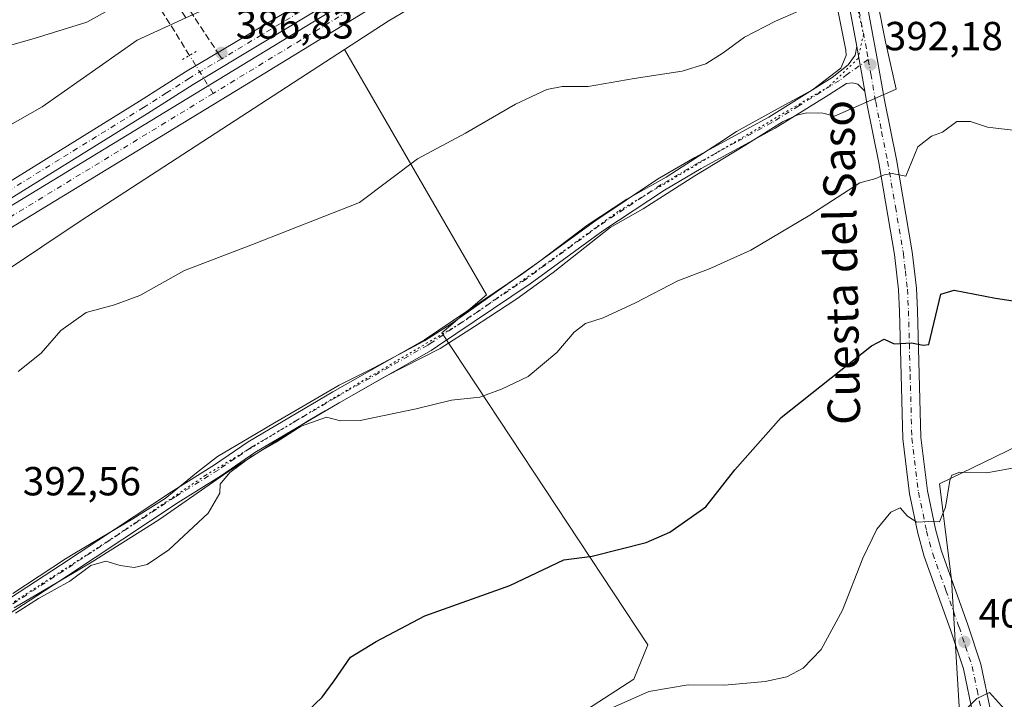
# Model space of a CAD drawing. Units: metres. Extents: x 625210 to 628683, y 4690228 to 4692603.
# Drawn here: x 627119 to 627362, y 4690655 to 4690822 of the extents above; entities that cross this region are included whole.
import ezdxf
from ezdxf.enums import TextEntityAlignment as Align

# ---------------------------------------------------------------- set-up
doc = ezdxf.new("R2010")
doc.units = ezdxf.units.M
doc.header["$MEASUREMENT"] = 0
for name, pattern in [('DGN Style 3', [2.307223458686699, 1.648016756204785, -0.6592067024819142]), ('DGN Style 4', [2.6384748266838614, 1.318413404963828, -0.6592067024819142, 0.001648016756204785, -0.6592067024819142]), ('DGN Style 5', [1.1536117293433497, 0.4944050268614355, -0.6592067024819142])]:
    doc.linetypes.add(name, pattern=pattern)
for name, color, linetype, lineweight in [('Arbolado forestal CxS', 92, 'Continuous', 0), ('Camino Cxs', 7, 'Continuous', 0), ('Camino eje', 30, 'DGN Style 4', 13), ('Corriente artificial Cxs', 4, 'Continuous', 13), ('Corriente artificial eje', 142, 'DGN Style 4', 0), ('Corriente artificial lineal', 4, 'DGN Style 3', 13), ('Corriente artificial lineal oculto', 135, 'DGN Style 4', 13), ('Cultivos herbáceos CxS', 92, 'Continuous', 0), ('Curva de nivel maestra', 30, 'Continuous', 30), ('Curva de nivel normal', 30, 'Continuous', 0), ('Pista no pavimentada Cxs', 111, 'Continuous', 0), ('Pista no pavimentada eje', 91, 'DGN Style 4', 0), ('Prado CxS', 92, 'Continuous', 0), ('Puente lineal', 2, 'DGN Style 5', 0), ('Punto de cota en terreno', 7, 'Continuous', 0), ('Rótulo de punto de cota en terreno', 7, 'Continuous', 0), ('Senda', 7, 'DGN Style 3', 0), ('Senda no paivmentada conexión', 7, 'DGN Style 3', 0), ('Suelo desnudo CxS', 253, 'Continuous', 0), ('Texto cartográfico', 7, 'Continuous', 0), ('Vía pecuaria CxS', 92, 'Continuous', 13), ('Vía pecuaria eje', 92, 'DGN Style 5', 0)]:
    doc.layers.add(name, color=color, linetype=linetype, lineweight=lineweight)
doc.styles.add('Style-Arial', font='txt')

# ---------------------------------------------------------------- blocks, each defined once
blk = doc.blocks.new('*U11')
at = {"layer": 'Cultivos herbáceos CxS', "color": 92, "linetype": 'Continuous', "lineweight": 0}
blk.add_polyline3d([(627355.0443000002, 4691050.301300001, 375.1619000000064), (627352.8393000001, 4691027.9641, 376.788400000005), (627340.1187000005, 4691004.836100001, 378.2311000000045), (627322.0399000002, 4690998.8455, 378.2451000000001), (627242.0462999997, 4690942.923900001, 379.9008999999933), (627189.7822000004, 4690900.8135, 381.8165000000009), (627173.9071000004, 4690889.7009, 382.0893999999971), (627162.0564000001, 4690873.665899999, 382.4851000000053), (627144.7912999997, 4690858.4933, 382.465200000006), (627148.5071, 4690844.721700001, 384.0697999999975), (627153.2697000002, 4690833.08, 384.7597999999998), (627159.6629999997, 4690822.890500001, 385.5458000000072), (627147.6738999998, 4690817.4005, 385.872199999998), (627124.1656999999, 4690800.944900001, 386.0635000000038), (627082.6347000003, 4690777.436699999, 385.8546999999962), (627055.2084999997, 4690760.197699999, 386.0856000000058), (626991.7367000004, 4690721.0175, 385.7210999999952), (626968.2282999996, 4690700.6439, 385.8656000000047), (626932.1826999999, 4690684.971899999, 384.8291999999929), (626893.7858999996, 4690655.978700001, 384.5473999999958)], dxfattribs=at)
blk = doc.blocks.new('5PATER')
at = {"layer": 'Prado CxS', "linetype": 'Continuous', "lineweight": 0}
h = blk.add_hatch(color=51, dxfattribs=at)
edge = h.paths.add_edge_path()
edge.add_ellipse((0, 0), major_axis=(-0.1095731443231308, -0.1110710700762829), ratio=0.9994222409660322, start_angle=0, end_angle=360)

msp = doc.modelspace()

# ---------------------------------------------------------------- linework, layer by layer
at = {"layer": 'Arbolado forestal CxS', "color": 92, "linetype": 'Continuous', "lineweight": 0}
for points in [[(627423.0784999998, 4690786.758099999, 393.2026000000042), (627375.4545, 4690778.483300001, 397.4575000000041), (627373.2043000003, 4690721.340299999, 403.3934000000008), (627345.6315000001, 4690707.974099999, 403.998900000006), (627348.5585000003, 4690684.351100001, 406.4793999999966), (627350.7311000006, 4690648.9111, 409.7458999999944)], [(627250.9271000001, 4690510.558300001, 428.5434999999998), (627286.3343000002, 4690543.780099999, 423.6928999999946), (627321.0784999998, 4690582.717300001, 417.956600000005), (627343.7889, 4690614.602700001, 414.3252999999968), (627350.7311000006, 4690648.9111, 409.7458999999944), (627348.5585000003, 4690684.351100001, 406.4793999999966), (627345.6315000001, 4690707.974099999, 403.998900000006), (627373.2043000003, 4690721.340299999, 403.3934000000008)]]:
    msp.add_polyline3d(points, dxfattribs=at)
at = {"layer": 'Camino Cxs', "color": 7, "linetype": 'Continuous', "lineweight": 0, "extrusion": (-0.01803163777280948, 0.1016244610908931, 0.9946594034880561), "elevation": 465779.4718835845, "flags": 128}
msp.add_lwpolyline([(-1437187.497281559, -4484956.173082662), (-1437187.497281559, -4484944.951495106)], dxfattribs=at)
at = {"layer": 'Camino Cxs', "color": 7, "linetype": 'Continuous', "lineweight": 0}
for points in [[(627097.7801000001, 4690667.770099999, 394.852899999998), (627128.7100999998, 4690687.860099999, 395.0350999999937), (627156.0900999998, 4690706.0101, 395.1560999999929), (627166.7500999998, 4690712.670100001, 394.6665000000066), (627175.0301000001, 4690718.350099999, 394.7532999999967), (627195.8800999997, 4690730.630100001, 394.4841000000015), (627218.5401, 4690743.5101, 394.3371999999945), (627242.8000999996, 4690759.840100001, 395.0481), (627260.7701000003, 4690772.950099999, 393.4511999999959), (627276.0601000005, 4690783.100099999, 393.9489999999932), (627285.2500999998, 4690788.5001, 394.5310000000027), (627303.4700999996, 4690798.440099999, 394.2805999999982), (627319.1501000002, 4690808.220100001, 392.317200000005), (627323.1001000004, 4690811.3301, 392.1407999999938), (627324.7500999998, 4690813.7501, 391.8680000000023), (627325.1901000004, 4690815.840100001, 391.6321999999927), (627327.1401000004, 4690804.850099999, 392.790399999998), (627325.4501, 4690806.5701, 392.6251000000047), (627324.1700999998, 4690806.880100001, 392.6108999999997), (627322.6700999998, 4690806.720100001, 392.6664000000019), (627318.2701000003, 4690803.970100001, 392.8652000000002), (627305.0500999996, 4690795.7401, 393.5550999999978), (627286.7901, 4690785.770099999, 393.7204999999958), (627277.7200999996, 4690780.440099999, 393.5792999999976), (627262.5601000005, 4690770.380100001, 393.7084000000032), (627244.6001000004, 4690757.280099999, 394.5019999999931), (627221.7701000003, 4690741.9101, 394.3236999999936), (627220.1901000004, 4690740.850099999, 394.3732000000018), (627197.4501, 4690727.920100001, 394.8313999999955), (627176.7100999998, 4690715.700099999, 395.0497999999934), (627168.4600999998, 4690710.050100001, 394.920299999998), (627157.7901, 4690703.380100001, 394.7758999999933), (627130.4301000005, 4690685.2401, 395.1353999999992), (627099.4600999998, 4690665.120100001, 395.0872999999993)], [(627097.7801000001, 4690667.770099999, 394.852899999998), (627128.7100999998, 4690687.860099999, 395.0350999999937), (627156.0900999998, 4690706.0101, 395.1560999999929), (627166.7500999998, 4690712.670100001, 394.6665000000066), (627175.0301000001, 4690718.350099999, 394.7532999999967), (627195.8800999997, 4690730.630100001, 394.4841000000015), (627218.5401, 4690743.5101, 394.3371999999945), (627242.8000999996, 4690759.840100001, 395.0481), (627260.7701000003, 4690772.950099999, 393.4511999999959), (627276.0601000005, 4690783.100099999, 393.9489999999932), (627285.2500999998, 4690788.5001, 394.5310000000027), (627303.4700999996, 4690798.440099999, 394.2805999999982), (627319.1501000002, 4690808.220100001, 392.317200000005), (627323.1001000004, 4690811.3301, 392.1407999999938), (627324.7500999998, 4690813.7501, 391.8680000000023), (627325.1901000004, 4690815.840100001, 391.6321999999927)], [(627327.1401000004, 4690804.850099999, 392.790399999998), (627325.4501, 4690806.5701, 392.6251000000047), (627324.1700999998, 4690806.880100001, 392.6108999999997), (627322.6700999998, 4690806.720100001, 392.6664000000019), (627318.2701000003, 4690803.970100001, 392.8652000000002), (627305.0500999996, 4690795.7401, 393.5550999999978), (627286.7901, 4690785.770099999, 393.7204999999958), (627277.7200999996, 4690780.440099999, 393.5792999999976), (627262.5601000005, 4690770.380100001, 393.7084000000032), (627244.6001000004, 4690757.280099999, 394.5019999999931), (627221.7701000003, 4690741.9101, 394.3236999999936), (627220.1901000004, 4690740.850099999, 394.3732000000018), (627197.4501, 4690727.920100001, 394.8313999999955), (627176.7100999998, 4690715.700099999, 395.0497999999934), (627168.4600999998, 4690710.050100001, 394.920299999998), (627157.7901, 4690703.380100001, 394.7758999999933), (627130.4301000005, 4690685.2401, 395.1353999999992), (627099.4600999998, 4690665.120100001, 395.0872999999993)]]:
    msp.add_polyline3d(points, dxfattribs=at)
at = {"layer": 'Camino eje', "color": 30, "linetype": 'DGN Style 4', "lineweight": 13}
msp.add_polyline3d([(627328.0263, 4690812.633300001, 392.0454000000027), (627322.8850999996, 4690809.0251, 392.383799999996), (627320.9101, 4690807.470100001, 392.5065999999933), (627318.7100999998, 4690806.095100001, 392.616399999999), (627310.8701, 4690801.2051, 393.0391999999993), (627304.2600999996, 4690797.090100001, 394.0383000000002), (627295.1300999997, 4690792.1051, 393.7917000000016), (627286.0201000003, 4690787.1351, 394.196299999996), (627276.8901000004, 4690781.770099999, 393.818299999999), (627261.6651, 4690771.665100001, 393.617499999993), (627243.7001, 4690758.5601, 394.7342000000062), (627220.1551000001, 4690742.710100001, 394.3188999999985), (627219.3651000002, 4690742.1801, 394.320200000002), (627196.6651, 4690729.2751, 394.6769000000059), (627186.2950999998, 4690723.165100001, 394.8690000000061), (627175.8701, 4690717.0251, 394.9581000000035), (627171.7301000003, 4690714.1851, 394.8748999999953), (627167.6051000003, 4690711.360099999, 394.8019000000059), (627156.9401000004, 4690704.6951, 394.9247999999934), (627129.5701000001, 4690686.550100001, 395.1100000000006), (627098.6201, 4690666.4451, 394.9934000000067)], dxfattribs=at)
at = {"layer": 'Corriente artificial Cxs', "color": 4, "linetype": 'Continuous', "lineweight": 13}
for points in [[(626708.1618999997, 4690548.8562, 386.6751999999979), (626708.1700999998, 4690548.860099999, 386.6747000000032), (626717.5100999996, 4690553.2301, 386.4456000000064), (626800.8201000001, 4690591.9101, 386.4196999999986), (626855.0401, 4690617.4801, 386.440499999997), (626870.6101000002, 4690626.360099999, 386.4232999999949), (626995.7100999998, 4690702.8101, 386.5114999999932), (627004.6901000004, 4690708.300100001, 386.4162000000069), (627076.7500999998, 4690752.3301, 386.6180000000023), (627171.2401000002, 4690809.8301, 386.5062999999937), (627205.4200999998, 4690830.720100001, 386.483699999997), (627222.6101000002, 4690840.940099999, 386.6159999999945), (627227.8400999998, 4690843.5801, 386.7274999999936), (627238.4700999996, 4690847.800100001, 386.7335000000021), (627252.3901000004, 4690851.5701, 386.6594000000041), (627313.2103000004, 4690866.9593, 387.2676000000066)], [(626870.6101000002, 4690626.360099999, 386.4232999999949), (626995.7100999998, 4690702.8101, 386.5114999999932), (627004.6901000004, 4690708.300100001, 386.4162000000069), (627076.7500999998, 4690752.3301, 386.6180000000023), (627171.2401000002, 4690809.8301, 386.5062999999937), (627205.4200999998, 4690830.720100001, 386.483699999997), (627222.6101000002, 4690840.940099999, 386.6159999999945), (627227.8400999998, 4690843.5801, 386.7274999999936), (627238.4700999996, 4690847.800100001, 386.7335000000021), (627252.3901000004, 4690851.5701, 386.6594000000041), (627313.2104000002, 4690866.959200001, 387.2676000000066), (627313.7154000001, 4690864.738800001, 386.7630000000063), (627314.2204, 4690862.519200001, 386.3447000000015), (627253.5401, 4690847.170100001, 386.1388000000007), (627239.9101, 4690843.4901, 386.1076999999932), (627229.7100999998, 4690839.4301, 386.3892000000051), (627224.7901, 4690836.960100001, 386.243100000007), (627207.7600999996, 4690826.8301, 385.8701000000001), (627173.6001000004, 4690805.940099999, 386.0393999999943), (627079.1201, 4690748.450099999, 386.0239000000001), (627007.0601000005, 4690704.420100001, 385.8923999999971), (626995.8000999996, 4690697.540100001, 385.516300000003), (626872.9200999998, 4690622.440099999, 385.5332999999956)], [(627314.2203000003, 4690862.519300001, 386.3447000000015), (627253.5401, 4690847.170100001, 386.1388000000007), (627239.9101, 4690843.4901, 386.1076999999932), (627229.7100999998, 4690839.4301, 386.3892000000051), (627224.7901, 4690836.960100001, 386.243100000007), (627207.7600999996, 4690826.8301, 385.8701000000001), (627173.6001000004, 4690805.940099999, 386.0393999999943), (627079.1201, 4690748.450099999, 386.0239000000001), (627007.0601000005, 4690704.420100001, 385.8923999999971), (626995.8000999996, 4690697.540100001, 385.516300000003), (626872.9200999998, 4690622.440099999, 385.5332999999956), (626857.1300999997, 4690613.450099999, 385.9179000000004), (626802.7500999998, 4690587.790100001, 385.6459000000032), (626719.4301000005, 4690549.120100001, 385.8246999999974), (626710.0601000005, 4690544.720100001, 386.3877999999968), (626710.0519000003, 4690544.716200001, 386.3883999999962)]]:
    msp.add_polyline3d(points, dxfattribs=at)
at = {"layer": 'Corriente artificial eje', "color": 142, "linetype": 'DGN Style 4', "lineweight": 0}
for points in [[(627313.7154000001, 4690864.738800001, 386.7630000000063), (627259.1009000001, 4690850.921499999, 386.2679999999964), (627243.6218999998, 4690846.8292, 386.2698999999994), (627239.3196, 4690845.532500001, 386.3858999999939), (627235.5181999998, 4690844.171900001, 386.3340000000026), (627229.1585999997, 4690841.5965, 386.5213999999978), (627225.2322000006, 4690839.7105, 386.4321000000054), (627219.2805000005, 4690836.321799999, 386.312699999995), (627204.4369999999, 4690827.4542, 386.2036999999983), (627166.3991, 4690804.280300001, 386.0013999999938)], [(627166.3991, 4690804.280300001, 386.0013999999938), (627075.8457000004, 4690749.112199999, 386.2059000000008), (626875.9502999998, 4690626.960700001, 386.0920000000042), (626858.7647000002, 4690617.000700001, 386.1370000000024), (626852.4462000001, 4690613.7567, 386.004700000005), (626803.7426000005, 4690590.777000001, 386.0921999999992), (626709.1102, 4690546.778999999, 386.3132000000041)]]:
    msp.add_polyline3d(points, dxfattribs=at)
at = {"layer": 'Corriente artificial lineal', "color": 4, "linetype": 'DGN Style 3', "lineweight": 13}
msp.add_polyline3d([(627160.5629000004, 4690813.6523, 386.2844000000041), (627146.6901000004, 4690835.9301, 384.614499999996), (627145.6700999998, 4690838.0701, 384.5782999999938), (627145.0701000001, 4690840.530099999, 384.4492000000027), (627145.1501000002, 4690842.220100001, 384.3285999999935)], dxfattribs=at)
at = {"layer": 'Corriente artificial lineal oculto', "color": 135, "linetype": 'DGN Style 4', "lineweight": 13, "extrusion": (0.0135452147767272, -0.02175143978674074, 0.999671647104116), "elevation": -93150.76862245258, "flags": 128}
msp.add_lwpolyline([(3011989.469461995, 3649140.310729782), (3011989.469461995, 3649151.35499089)], dxfattribs=at)
at = {"layer": 'Cultivos herbáceos CxS', "color": 92, "linetype": 'Continuous', "lineweight": 0}
for points in [[(627403.4545, 4690880.833100001, 386.1793999999936), (627392.1574999997, 4690876.170499999, 386.9710999999952), (627320.0663000002, 4690856.580499999, 388.3542000000016), (627262.0796999997, 4690844.0429, 386.9710000000051), (627234.6536999998, 4690836.990499999, 386.8460999999952), (627209.5784, 4690822.1021, 387.1039000000019), (627198.8378999997, 4690815.126399999, 387.0610000000015)], [(627414.1722999997, 4690833.1173, 388.2283000000025), (627422.4404999996, 4690796.9191, 391.9943999999959), (627423.0784999998, 4690786.758099999, 393.2026000000042), (627375.4545, 4690778.483300001, 397.4575000000041), (627373.2043000003, 4690721.340299999, 403.3934000000008), (627345.6315000001, 4690707.974099999, 403.998900000006), (627348.5585000003, 4690684.351100001, 406.4793999999966), (627350.7311000006, 4690648.9111, 409.7458999999944), (627324.0623000005, 4690644.4553, 407.3436999999976), (627310.7287, 4690640.004100001, 407.0093000000052), (627300.5701000001, 4690632.377900001, 407.9771000000038), (627292.9501, 4690631.1051, 408.6064000000042), (627278.9792999999, 4690633.641100001, 408.4631999999983), (627266.9130999995, 4690633.6361, 407.6689000000042), (627226.6193000004, 4690609.212300001, 406.7379999999976), (627205.3224999999, 4690617.734300001, 404.2807999999932), (627270.2155999999, 4690659.7246, 404.1754999999976), (627273.6023000004, 4690668.191299999, 403.0531000000047), (627222.8021999998, 4690745.238100001, 393.5017999999982), (627233.8088999996, 4690754.5515, 393.1416000000027), (627198.8378999997, 4690815.126399999, 387.0610000000015), (627209.5784, 4690822.1021, 387.1039000000019), (627234.6536999998, 4690836.990499999, 386.8460999999952)], [(627159.6629999997, 4690822.890500001, 385.5458000000072), (627147.6738999998, 4690817.4005, 385.872199999998), (627124.1656999999, 4690800.944900001, 386.0635000000038), (627082.6347000003, 4690777.436699999, 385.8546999999962), (627055.2084999997, 4690760.197699999, 386.0856000000058), (626991.7367000004, 4690721.0175, 385.7210999999952), (626968.2282999996, 4690700.6439, 385.8656000000047), (626932.1826999999, 4690684.971899999, 384.8291999999929), (626893.7858999996, 4690655.978700001, 384.5473999999958), (626859.7917, 4690639.5625, 384.3037999999942), (626814.2927000001, 4690616.8005, 384.6110999999946), (626770.7604, 4690592.507099999, 385.0540000000037), (626706.5047000004, 4690561.9465, 386.2878999999957), (626634.1392999999, 4690521.660900001, 386.3464999999997)], [(627198.8378999997, 4690815.126399999, 387.0610000000015), (627133.5687999995, 4690772.735099999, 388.0348999999987), (627105.3589000005, 4690753.9287, 388.0026000000071), (627067.7459000006, 4690730.420700001, 388.274900000004), (627032.4836999997, 4690712.3979, 387.7600999999996), (626984.6838999996, 4690685.7555, 386.4691000000021), (626967.4445000002, 4690668.5163, 387.633799999996), (626955.9491999998, 4690661.7777, 387.5198999999994)], [(627198.8378999997, 4690815.126399999, 387.0610000000015), (627233.8088999996, 4690754.5515, 393.1416000000027), (627222.8021999998, 4690745.238100001, 393.5017999999982), (627273.6023000004, 4690668.191299999, 403.0531000000047), (627270.2155999999, 4690659.7246, 404.1754999999976), (627205.3224999999, 4690617.734300001, 404.2807999999932)], [(627198.8378999997, 4690815.126399999, 387.0610000000015), (627233.8088999996, 4690754.5515, 393.1416000000027), (627222.8021999998, 4690745.238100001, 393.5017999999982), (627273.6023000004, 4690668.191299999, 403.0531000000047), (627270.2155999999, 4690659.7246, 404.1754999999976), (627205.3224999999, 4690617.734300001, 404.2807999999932)], [(627423.0784999998, 4690786.758099999, 393.2026000000042), (627375.4545, 4690778.483300001, 397.4575000000041), (627373.2043000003, 4690721.340299999, 403.3934000000008), (627345.6315000001, 4690707.974099999, 403.998900000006), (627348.5585000003, 4690684.351100001, 406.4793999999966), (627350.7311000006, 4690648.9111, 409.7458999999944)]]:
    msp.add_polyline3d(points, dxfattribs=at)
msp.add_polyline3d([(627205.3224999999, 4690617.734300001, 404.2807999999932), (627191.5185000002, 4690610.387499999, 404.0241999999998), (627094.8640999999, 4690558.9465, 403.1027000000031), (627042.7301000003, 4690547.565300001, 404.7385000000068), (627005.2084999997, 4690621.624600001, 392.5305999999982), (626978.9617, 4690616.544600001, 391.3141000000033), (626955.9491999998, 4690661.7777, 387.5198999999994), (626967.4445000002, 4690668.5163, 387.633799999996), (626984.6838999996, 4690685.7555, 386.4691000000021), (627032.4836999997, 4690712.3979, 387.7600999999996), (627067.7459000006, 4690730.420700001, 388.274900000004), (627105.3589000005, 4690753.9287, 388.0026000000071), (627133.5687999995, 4690772.735099999, 388.0348999999987), (627198.8378999997, 4690815.126399999, 387.0610000000015), (627233.8088999996, 4690754.5515, 393.1416000000027), (627222.8021999998, 4690745.238100001, 393.5017999999982), (627273.6023000004, 4690668.191299999, 403.0531000000047), (627270.2155999999, 4690659.7246, 404.1754999999976)], close=True, dxfattribs=at)
at = {"layer": 'Curva de nivel maestra', "color": 30, "linetype": 'Continuous', "lineweight": 30, "elevation": 400.0000000000001, "flags": 128}
msp.add_lwpolyline([(627188.0499999998, 4690650.3301), (627193.2999999998, 4690655.360099999), (627196.2599999999, 4690659.3101), (627200.2599999999, 4690665.1601), (627206.5999999996, 4690669.0801), (627218.5999999996, 4690675.4101), (627239.5899999999, 4690682.880100001), (627252.9199999999, 4690689.200099999), (627259.9199999999, 4690690.0801), (627273.25, 4690693.440099999), (627279.0999999996, 4690696.0001), (627287.9800000006, 4690702.290100001), (627295.0999999996, 4690711.4301), (627306.5300000003, 4690724.360099999), (627328.8600000005, 4690741.9901), (627331.9100000003, 4690743.610099999), (627334.4400000004, 4690742.4901), (627338.6799999997, 4690742.780099999), (627341.5300000003, 4690742.1501), (627343, 4690742.3101), (627345.9100000003, 4690754.7501), (627349.2000000002, 4690755.7401), (627359.4400000004, 4690753.790100001), (627370.2300000006, 4690752.110099999)], dxfattribs=at)
at = {"layer": 'Curva de nivel normal', "color": 30, "linetype": 'Continuous', "lineweight": 0, "flags": 128}
for points, elevation in [([(627110.2699999996, 4690814.4901), (627122.2400000002, 4690817.840100001), (627135.2000000002, 4690821.8301), (627141.4400000004, 4690825.3201)], 385), ([(627118.3099999997, 4690735.6601), (627123.9900000002, 4690740.1801), (627128.7800000003, 4690745.800100001), (627135.0199999996, 4690750.2601), (627142.0599999997, 4690752.0801), (627148.29, 4690754.420100001), (627159.3399999999, 4690760.620100001), (627176.1399999997, 4690767.040100001), (627202.5300000003, 4690777.380100001), (627216.79, 4690788.130100001), (627228.6399999997, 4690794.4801), (627240.9699999997, 4690801.640100001), (627248.7300000006, 4690805.280099999), (627252.54, 4690805.960100001), (627258.9400000004, 4690806.0001), (627270.2999999998, 4690807.9801), (627282.1100000005, 4690809.800100001), (627287.9100000003, 4690811.600099999), (627292.1900000004, 4690814.270099999), (627297.5199999996, 4690818.140100001), (627305.1100000005, 4690822.110099999), (627310.7699999996, 4690824.600099999)], 390), ([(627117.5999999996, 4690676.020099999), (627123.2599999999, 4690679.640100001), (627131, 4690683.960100001), (627136.1900000004, 4690687.840100001), (627139.9199999999, 4690688.840100001), (627143.4699999997, 4690687.790100001), (627146.9400000004, 4690687.340100001), (627150.1200000001, 4690688.030099999), (627155.4800000006, 4690691.6601), (627165.2000000002, 4690700.720100001), (627168.0700000003, 4690705.6601), (627168.1299999999, 4690707.9101), (627170.54, 4690710.790100001), (627175.9299999997, 4690714.780099999), (627181.9299999997, 4690718.2401), (627188.1100000005, 4690722.1801), (627194.3200000003, 4690724.380100001), (627197.7800000003, 4690723.5001), (627202.7000000002, 4690723.590100001), (627216.5, 4690726.440099999), (627225.1600000003, 4690728.610099999), (627232.2199999997, 4690729.340100001), (627237.5599999997, 4690731.280099999), (627244.1200000001, 4690734.4101), (627251.2199999997, 4690740.3301), (627255.4699999997, 4690745.390100001), (627258.2199999997, 4690747.4901), (627262.5899999999, 4690748.940099999), (627270.5899999999, 4690752.5801), (627281.04, 4690758.020099999), (627289.0499999998, 4690761.0701), (627299.04, 4690765.5801), (627313.5899999999, 4690774.2601), (627325.9199999999, 4690782.200099999), (627329.9199999999, 4690783.280099999), (627331.9100000003, 4690784.210100001), (627333.9400000004, 4690784.5601), (627337.3099999997, 4690783.860099999), (627340.2400000002, 4690791.0801), (627343.5999999996, 4690793.700099999), (627346.3499999996, 4690794.700099999), (627349.8899999997, 4690797.3301), (627353.2199999997, 4690797.350099999), (627357.4800000006, 4690795.970100001), (627367.9100000003, 4690794.6801)], 395), ([(627264.0899999999, 4690652.3301), (627273.9199999999, 4690656.700099999), (627283.5899999999, 4690658.380100001), (627292.5899999999, 4690658.3201), (627302.5899999999, 4690659.170100001), (627307.9199999999, 4690660.350099999), (627311.9699999997, 4690662.5001), (627316.4299999997, 4690667.040100001), (627321.6900000004, 4690676.7601), (627326.6600000003, 4690689.610099999), (627330.1100000005, 4690696.770099999), (627333.5800000001, 4690700.9801), (627335.8600000005, 4690702.0601), (627337.7100000001, 4690699.970100001), (627340.0199999996, 4690698.4901), (627342.8799999999, 4690698.640100001), (627345.6100000005, 4690698.5701), (627347.0800000001, 4690702.1801), (627348.1200000001, 4690708.800100001), (627348.6600000003, 4690710.0701), (627350.5800000001, 4690710.860099999), (627357.2400000002, 4690710.640100001), (627368.5800000001, 4690712.7601)], 405), ([(627361.5999999996, 4690652.380100001), (627357.9100000003, 4690656.450099999), (627354.8300000001, 4690654.950099999), (627348.6799999997, 4690648.7501)], 410)]:
    msp.add_lwpolyline(points, dxfattribs=dict(at, elevation=elevation))
at = {"layer": 'Pista no pavimentada Cxs', "color": 111, "linetype": 'Continuous', "lineweight": 0, "extrusion": (0.9824566228382351, 0.1850817936050988, 0.02288479663902826), "elevation": 1484513.359267171, "flags": 128}
msp.add_lwpolyline([(4493593.450078531, -33589.95104908876), (4493629.340236524, -33592.36798206235), (4493639.212411656, -33588.89247185663)], dxfattribs=at)
at = {"layer": 'Pista no pavimentada Cxs', "color": 111, "linetype": 'Continuous', "lineweight": 0, "extrusion": (-0.01803163777280948, 0.1016244610908931, 0.9946594034880561), "elevation": 465779.4718835845, "flags": 128}
msp.add_lwpolyline([(-1437187.497281559, -4484956.173082662), (-1437187.497281559, -4484944.951495106)], dxfattribs=at)
at = {"layer": 'Pista no pavimentada Cxs', "color": 111, "linetype": 'Continuous', "lineweight": 0}
for points in [[(626976.9901000002, 4690697.590100001, 387.0595999999932), (626995.6201, 4690708.870100001, 388.1848999999929), (627009.9501, 4690717.540100001, 387.3368000000046), (627048.9501, 4690741.110099999, 387.6414999999979), (627074.3101000005, 4690757.030099999, 387.8793000000005), (627106.7701000003, 4690776.690099999, 387.7404999999999), (627148.2600999996, 4690802.340100001, 388.5911000000052), (627159.5900999998, 4690809.5701, 387.4296999999933), (627193.8300999999, 4690830.120100001, 386.8469000000041), (627225.4401000004, 4690848.360099999, 386.8390999999974), (627232.1001000004, 4690851.5101, 386.8625999999931), (627249.8201000001, 4690857.640100001, 386.8445000000065), (627295.9301000005, 4690869.800100001, 387.0332999999956), (627306.8300999999, 4690873.340100001, 387.3317999999999), (627309.4534999998, 4690875.324100001, 387.3850999999996), (627310.2185000004, 4690875.691500001, 387.4416000000056)], [(627314.5477, 4690871.7181, 388.2449999999953), (627307.8000999996, 4690869.860099999, 387.723800000007), (627296.9501, 4690866.340100001, 386.9997000000003), (627250.8800999997, 4690854.1801, 386.7219000000041), (627233.4600999998, 4690848.1601, 386.7220999999991), (627227.1201, 4690845.1601, 386.6205999999947), (627195.6601, 4690827.0101, 386.6964000000008), (627161.4901000002, 4690806.5001, 386.7740000000049), (627150.1801000005, 4690799.290100001, 387.0007999999943), (627108.6501000002, 4690773.610099999, 386.7580000000016), (627076.2001, 4690753.960100001, 386.7287000000069), (627050.8400999998, 4690738.030099999, 386.6601999999984), (627011.8201000001, 4690714.450099999, 386.5439999999944), (626995.6801000005, 4690704.690099999, 386.7329000000027), (626950.9401000004, 4690677.610099999, 386.8322999999946), (626933.8101000005, 4690666.950099999, 386.5607000000018), (626919.7600999996, 4690658.5701, 386.5415000000066), (626906.9501, 4690650.800100001, 386.476800000004), (626868.6700999998, 4690627.610099999, 386.5210999999982)], [(627322.9600999998, 4690851.950099999, 389.1431000000011), (627330.1700999998, 4690813.3301, 392.1971999999951), (627332.0301000001, 4690802.600099999, 392.9872999999934), (627334.9700999996, 4690787.9901, 394.8092000000034), (627338.8800999997, 4690765.1801, 397.4303999999975), (627339.9101, 4690756.200099999, 398.5472000000009), (627340.1601, 4690750.7601, 399.2363999999943), (627340.9901000002, 4690719.350099999, 402.6717000000062), (627342.6001000004, 4690706.2501, 404.0749999999971), (627344.5701000001, 4690696.8101, 405.4961000000039), (627346.0500999996, 4690691.360099999, 406.436400000006), (627352.5100999996, 4690673.390100001, 407.9685000000027), (627355.8000999996, 4690663.4801, 409.125199999995), (627358.3400999998, 4690651.2601, 410.438599999994), (627358.4901000002, 4690639.040100001, 412.2513999999938), (627357.7600999996, 4690632.950099999, 412.5258999999933), (627356.1700999998, 4690625.890100001, 413.3415999999997), (627353.8400999998, 4690619.040100001, 414.555600000007), (627351.5800999999, 4690614.0801, 415.6135999999969), (627337.2100999998, 4690591.350099999, 418.7054000000062), (627321.2401000002, 4690571.030099999, 420.983699999997), (627295.7200999996, 4690542.5701, 425.3763999999938), (627274.4401000004, 4690522.9101, 427.3012000000017), (627256.5500999996, 4690507.370100001, 430.0880000000034)], [(627322.9600999998, 4690851.950099999, 389.1431000000011), (627330.1700999998, 4690813.3301, 392.1971999999951), (627332.0301000001, 4690802.600099999, 392.9872999999934), (627334.9700999996, 4690787.9901, 394.8092000000034), (627338.8800999997, 4690765.1801, 397.4303999999975), (627339.9101, 4690756.200099999, 398.5472000000009), (627340.1601, 4690750.7601, 399.2363999999943), (627340.9901000002, 4690719.350099999, 402.6717000000062), (627342.6001000004, 4690706.2501, 404.0749999999971), (627344.5701000001, 4690696.8101, 405.4961000000039), (627346.0500999996, 4690691.360099999, 406.436400000006), (627352.5100999996, 4690673.390100001, 407.9685000000027), (627355.8000999996, 4690663.4801, 409.125199999995), (627358.3400999998, 4690651.2601, 410.438599999994), (627358.4901000002, 4690639.040100001, 412.2513999999938), (627357.7600999996, 4690632.950099999, 412.5258999999933), (627356.1700999998, 4690625.890100001, 413.3415999999997), (627353.8400999998, 4690619.040100001, 414.555600000007), (627351.5800999999, 4690614.0801, 415.6135999999969), (627337.2100999998, 4690591.350099999, 418.7054000000062), (627321.2401000002, 4690571.030099999, 420.983699999997), (627295.7200999996, 4690542.5701, 425.3763999999938), (627274.4401000004, 4690522.9101, 427.3012000000017), (627256.5500999996, 4690507.370100001, 430.0880000000034)], [(627353.9001000002, 4690650.780099999, 410.7682000000059), (627351.5100999996, 4690662.3301, 409.0451999999932), (627348.3101000005, 4690671.950099999, 408.0641999999934), (627341.8201000001, 4690690.030099999, 406.8965000000026), (627340.2500999998, 4690695.780099999, 405.8684000000067), (627338.2200999996, 4690705.520099999, 404.4391000000033), (627336.5601000005, 4690719.020099999, 402.7302999999956), (627335.7301000003, 4690750.590100001, 399.0813999999955), (627335.4801000003, 4690755.840100001, 398.4385000000038), (627334.4901000002, 4690764.5601, 397.3601999999955), (627330.6001000004, 4690787.170100001, 394.5727000000043), (627327.6700999998, 4690801.790100001, 393.1285000000062), (627327.1401000004, 4690804.850099999, 392.790399999998), (627325.1901000004, 4690815.840100001, 391.6321999999927), (627318.6001000004, 4690851.120100001, 389.2158999999957)], [(627106.7701000003, 4690776.690099999, 387.7404999999999), (627148.2600999996, 4690802.340100001, 388.5911000000052), (627159.5900999998, 4690809.5701, 387.4296999999933), (627193.8300999999, 4690830.120100001, 386.8469000000041)], [(627195.6601, 4690827.0101, 386.6964000000008), (627161.4901000002, 4690806.5001, 386.7740000000049), (627150.1801000005, 4690799.290100001, 387.0007999999943), (627108.6501000002, 4690773.610099999, 386.7580000000016)], [(627253.6300999997, 4690510.710100001, 432.1175999999978), (627271.4801000003, 4690526.220100001, 427.2611000000034), (627292.5601000005, 4690545.690099999, 425.2146999999969), (627317.8400999998, 4690573.890100001, 422.3043999999937), (627333.5800999999, 4690593.920100001, 418.3127999999998), (627347.6700999998, 4690616.190099999, 416.5092000000004), (627349.7100999998, 4690620.6801, 415.1252999999998), (627351.8901000004, 4690627.100099999, 413.1698999999935), (627353.3800999997, 4690633.710100001, 413.2394000000059), (627354.0500999996, 4690639.280099999, 414.8989000000001), (627353.9001000002, 4690650.780099999, 410.7682000000059), (627351.5100999996, 4690662.3301, 409.0451999999932), (627348.3101000005, 4690671.950099999, 408.0641999999934), (627341.8201000001, 4690690.030099999, 406.8965000000026), (627340.2500999998, 4690695.780099999, 405.8684000000067), (627338.2200999996, 4690705.520099999, 404.4391000000033), (627336.5601000005, 4690719.020099999, 402.7302999999956), (627335.7301000003, 4690750.590100001, 399.0813999999955), (627335.4801000003, 4690755.840100001, 398.4385000000038), (627334.4901000002, 4690764.5601, 397.3601999999955), (627330.6001000004, 4690787.170100001, 394.5727000000043), (627327.6700999998, 4690801.790100001, 393.1285000000062), (627327.1401000004, 4690804.850099999, 392.790399999998)]]:
    msp.add_polyline3d(points, dxfattribs=at)
at = {"layer": 'Pista no pavimentada eje', "color": 91, "linetype": 'DGN Style 4', "lineweight": 0}
for points in [[(627317.0680999998, 4690874.3475, 388.0470999999961), (627301.8651000002, 4690869.8301, 387.1760999999969), (627296.4401000004, 4690868.0701, 387.107999999993), (627273.4051000001, 4690861.9901, 386.8251000000019), (627250.3501000004, 4690855.9101, 386.7927000000054), (627241.6401000004, 4690852.9001, 386.8647000000055), (627232.7801000001, 4690849.835100001, 386.8073000000004), (627226.2801000001, 4690846.7601, 386.7887999999948), (627194.7451, 4690828.565099999, 386.8037999999942), (627168.5038999999, 4690812.8147, 386.8129000000045)], [(627318.9650999998, 4690860.9027, 390.8635999999969), (627320.7801000001, 4690851.5351, 389.1964000000008), (627327.6801000005, 4690814.585100001, 391.8306000000011), (627328.0263, 4690812.633300001, 392.0454000000027)], [(627168.5038999999, 4690812.8147, 386.8129000000045), (627160.5401, 4690808.0351, 387.0436000000045), (627154.8750999998, 4690804.420100001, 387.5044000000053), (627149.2200999996, 4690800.815099999, 387.7163), (627128.4550999999, 4690787.975099999, 387.0774999999995), (627107.7100999998, 4690775.1501, 387.1659999999974), (627075.2550999997, 4690755.495100001, 387.2256999999955), (627062.5751, 4690747.5351, 386.8138999999938), (627049.8951000003, 4690739.5701, 387.0780999999988), (627010.8850999996, 4690715.995100001, 386.8978000000061), (627003.7200999996, 4690711.6601, 386.8601000000053), (626995.6501000002, 4690706.780099999, 387.1668999999966), (626986.3350999998, 4690701.140100001, 387.4373000000051), (626977.5571, 4690695.829100001, 386.7995999999985)], [(627328.0263, 4690812.633300001, 392.0454000000027), (627328.6551000001, 4690809.090100001, 392.3757000000041), (627329.8501000004, 4690802.1951, 393.0544999999984), (627331.3151000004, 4690794.8851, 393.7982999999949), (627332.7851, 4690787.5801, 394.5853000000061), (627334.7301000003, 4690776.2751, 396.1266999999934), (627336.6851000005, 4690764.870100001, 397.2700000000041), (627337.1801000005, 4690760.5101, 397.7902999999933), (627337.6951000001, 4690756.020099999, 398.3616000000038), (627337.8201000001, 4690753.300100001, 398.7063000000053), (627337.9451000001, 4690750.675100001, 399.0528999999952), (627338.3601000002, 4690734.970100001, 401.0265000000072), (627338.7751000002, 4690719.1851, 402.6814000000013), (627340.4101, 4690705.8851, 404.2391000000061), (627342.4101, 4690696.295100001, 405.3948999999994), (627343.1501000002, 4690693.5701, 406.0259999999981), (627343.9351000005, 4690690.6951, 406.577099999995), (627347.1801000005, 4690681.655099999, 406.9679999999935), (627350.4101, 4690672.670100001, 408.0071999999927), (627352.0100999996, 4690667.860099999, 408.5307999999932), (627353.6551000001, 4690662.905099999, 409.1051000000007), (627354.8501000004, 4690657.130100001, 409.695000000007), (627356.1201, 4690651.020099999, 410.5390000000043)]]:
    msp.add_polyline3d(points, dxfattribs=at)
at = {"layer": 'Puente lineal', "color": 2, "linetype": 'DGN Style 5', "lineweight": 0, "extrusion": (0.3225644166794718, 0.1935931993318057, 0.9265386501731634), "elevation": 1110768.285828126, "flags": 128}
msp.add_lwpolyline([(3699301.103401018, -2734669.376378428), (3699301.103401018, -2734673.693501714)], dxfattribs=at)
at = {"layer": 'Senda', "color": 7, "linetype": 'DGN Style 3', "lineweight": 0}
msp.add_polyline3d([(627160.6999000004, 4690824.657099999, 385.8032999999996), (627167.5098000001, 4690814.3233, 386.8107000000018)], dxfattribs=at)
at = {"layer": 'Senda no paivmentada conexión', "color": 7, "linetype": 'DGN Style 3', "lineweight": 0, "extrusion": (-0.0006700200683033944, 0.001016791344167024, 0.9999992586039604), "elevation": 4736.174996492351, "flags": 128}
msp.add_lwpolyline([(627167.6281947241, 4690811.932431176), (627168.6222959748, 4690810.423830396)], dxfattribs=at)
at = {"layer": 'Suelo desnudo CxS', "color": 253, "linetype": 'Continuous', "lineweight": 0}
for points in [[(626893.7858999996, 4690655.978700001, 384.5473999999958), (626932.1826999999, 4690684.971899999, 384.8291999999929), (626968.2282999996, 4690700.6439, 385.8656000000047), (626991.7367000004, 4690721.0175, 385.7210999999952), (627055.2084999997, 4690760.197699999, 386.0856000000058), (627082.6347000003, 4690777.436699999, 385.8546999999962), (627124.1656999999, 4690800.944900001, 386.0635000000038), (627147.6738999998, 4690817.4005, 385.872199999998), (627159.6629999997, 4690822.890500001, 385.5458000000072), (627188.7396000001, 4690836.2051, 385.7951999999932), (627223.6596999997, 4690853.366900001, 386.0620000000054), (627231.9139, 4690857.815500001, 385.6742999999988), (627269.3759000005, 4690870.5319, 385.2229999999981), (627317.7156999996, 4690883.222899999, 387.0390000000043), (627319.0598999998, 4690883.500200001, 387.0151000000042), (627392.8494999995, 4690898.7203, 386.9036000000052), (627459.5475000005, 4690915.350500001, 386.9943999999959), (627490.108, 4690923.186699999, 385.1768000000012), (627512.8322999999, 4690920.835899999, 385.4238999999943), (627538.6908999998, 4690911.432499999, 386.8806000000041)], [(627538.5897000004, 4690874.793099999, 390.0050999999949), (627525.2641000003, 4690892.292099999, 388.6665000000066), (627517.7681, 4690899.3751, 387.6665000000066), (627509.8552999999, 4690902.708100001, 387.2841000000044), (627502.6244999999, 4690903.132900001, 387.8654999999999), (627499.2363, 4690903.331900001, 387.7571999999927), (627481.7452999996, 4690901.665100001, 386.9824999999983), (627447.5972999996, 4690891.666099999, 387.5345999999991), (627416.1804000001, 4690883.9561, 386.0432000000001), (627403.4545, 4690880.833100001, 386.1793999999936), (627392.1574999997, 4690876.170499999, 386.9710999999952), (627320.0663000002, 4690856.580499999, 388.3542000000016), (627262.0796999997, 4690844.0429, 386.9710000000051), (627234.6536999998, 4690836.990499999, 386.8460999999952), (627209.5784, 4690822.1021, 387.1039000000019), (627198.8378999997, 4690815.126399999, 387.0610000000015), (627133.5687999995, 4690772.735099999, 388.0348999999987), (627105.3589000005, 4690753.9287, 388.0026000000071)], [(627403.4545, 4690880.833100001, 386.1793999999936), (627392.1574999997, 4690876.170499999, 386.9710999999952), (627320.0663000002, 4690856.580499999, 388.3542000000016), (627262.0796999997, 4690844.0429, 386.9710000000051), (627234.6536999998, 4690836.990499999, 386.8460999999952), (627209.5784, 4690822.1021, 387.1039000000019), (627198.8378999997, 4690815.126399999, 387.0610000000015)], [(627159.6629999997, 4690822.890500001, 385.5458000000072), (627147.6738999998, 4690817.4005, 385.872199999998), (627124.1656999999, 4690800.944900001, 386.0635000000038), (627082.6347000003, 4690777.436699999, 385.8546999999962), (627055.2084999997, 4690760.197699999, 386.0856000000058), (626991.7367000004, 4690721.0175, 385.7210999999952), (626968.2282999996, 4690700.6439, 385.8656000000047), (626932.1826999999, 4690684.971899999, 384.8291999999929), (626893.7858999996, 4690655.978700001, 384.5473999999958), (626859.7917, 4690639.5625, 384.3037999999942), (626814.2927000001, 4690616.8005, 384.6110999999946), (626770.7604, 4690592.507099999, 385.0540000000037), (626706.5047000004, 4690561.9465, 386.2878999999957), (626634.1392999999, 4690521.660900001, 386.3464999999997)], [(627198.8378999997, 4690815.126399999, 387.0610000000015), (627133.5687999995, 4690772.735099999, 388.0348999999987), (627105.3589000005, 4690753.9287, 388.0026000000071), (627067.7459000006, 4690730.420700001, 388.274900000004), (627032.4836999997, 4690712.3979, 387.7600999999996), (626984.6838999996, 4690685.7555, 386.4691000000021), (626967.4445000002, 4690668.5163, 387.633799999996), (626955.9491999998, 4690661.7777, 387.5198999999994)]]:
    msp.add_polyline3d(points, dxfattribs=at)
at = {"layer": 'Vía pecuaria CxS', "color": 92, "linetype": 'Continuous', "lineweight": 13}
for points in [[(627328.301, 4690836.968, 393.3034000000043), (627332.2340000002, 4690816.994999999, 392.2599000000046), (627334.892, 4690805.32, 393.3405000000057), (627319.6880000001, 4690798.675000001, 393.2844000000041), (627316.8210000005, 4690799.392999999, 393.0819999999949), (627312.8279999997, 4690799.494999999, 392.9026000000013), (627310.3710000003, 4690798.880000001, 393.067200000005), (627306.8439999997, 4690797.276000001, 393.3387999999977), (627301.1081999998, 4690793.6721, 393.5181000000011), (627297.5700000003, 4690791.448999999, 393.3384999999981), (627285.2010000005, 4690783.921, 393.4841000000015), (627276.6233999999, 4690778.4147, 393.5129000000015), (627272.5020000003, 4690775.768999999, 393.6214999999939), (627264.3389999997, 4690771.210999999, 393.6934000000037), (627250.2879999997, 4690760.056, 394.2393000000012), (627241.3389999997, 4690753.585999999, 394.4038), (627234.4469999997, 4690749.081, 394.5065999999933), (627230.8339999998, 4690746.767000001, 394.3886000000057), (627222.3930000003, 4690741.362000001, 394.341499999995), (627209.0259999996, 4690734.554, 394.5383000000002), (627194.0379999997, 4690725.938999999, 394.9232000000048), (627189.6770000001, 4690723.432, 394.974000000002), (627176.1299999999, 4690714.77, 395.0617000000057), (627169.7829999998, 4690710.711999999, 394.9544000000024), (627167.2929999996, 4690708.992000001, 394.9235999999946), (627152.9510000005, 4690699.085000001, 395.0803000000014), (627145.4529999997, 4690694.328000001, 394.9618000000046), (627136.5769999997, 4690688.697000001, 395.0246999999945), (627133.5329999998, 4690686.91, 395.0874999999942), (627117.2869999995, 4690677.374, 395.0709000000061)], [(627328.301, 4690836.968, 393.3034000000043), (627332.2340000002, 4690816.994999999, 392.2599000000046), (627334.892, 4690805.32, 393.3405000000057), (627319.6880000001, 4690798.675000001, 393.2844000000041), (627316.8210000005, 4690799.392999999, 393.0819999999949), (627312.8279999997, 4690799.494999999, 392.9026000000013), (627310.3710000003, 4690798.880000001, 393.067200000005), (627306.8439999997, 4690797.276000001, 393.3387999999977), (627301.1081999998, 4690793.6721, 393.5181000000011), (627297.5700000003, 4690791.448999999, 393.3384999999981), (627285.2010000005, 4690783.921, 393.4841000000015), (627276.6233999999, 4690778.4147, 393.5129000000015), (627272.5020000003, 4690775.768999999, 393.6214999999939), (627264.3389999997, 4690771.210999999, 393.6934000000037), (627250.2879999997, 4690760.056, 394.2393000000012), (627241.3389999997, 4690753.585999999, 394.4038), (627234.4469999997, 4690749.081, 394.5065999999933), (627230.8339999998, 4690746.767000001, 394.3886000000057), (627222.3930000003, 4690741.362000001, 394.341499999995), (627209.0259999996, 4690734.554, 394.5383000000002), (627194.0379999997, 4690725.938999999, 394.9232000000048), (627189.6770000001, 4690723.432, 394.974000000002), (627176.1299999999, 4690714.77, 395.0617000000057), (627169.7829999998, 4690710.711999999, 394.9544000000024), (627167.2929999996, 4690708.992000001, 394.9235999999946), (627152.9510000005, 4690699.085000001, 395.0803000000014), (627145.4529999997, 4690694.328000001, 394.9618000000046), (627136.5769999997, 4690688.697000001, 395.0246999999945), (627133.5329999998, 4690686.91, 395.0874999999942), (627117.2869999995, 4690677.374, 395.0709000000061)], [(627116.9850000005, 4690680.918, 394.6367999999929), (627129.9239999996, 4690689.435000001, 394.8018000000012), (627132.2609999999, 4690690.823999999, 394.7517999999982), (627146.574, 4690699.327, 395.5947000000015), (627154.5650000004, 4690704.334000001, 395.3690000000061), (627156.744, 4690706.115, 395.0228999999963), (627162.2980000004, 4690710.652000001, 394.577099999995), (627167.4780000001, 4690714.679, 394.4361999999965), (627175.2800000003, 4690719.323999999, 394.6098999999958), (627181.54, 4690723, 394.6288999999961), (627185.6210000003, 4690725.396000001, 394.5185999999958), (627197.5070000002, 4690732.294, 394.4388999999938), (627205.8899999997, 4690736.455, 394.2890999999945), (627218.5449999999, 4690743.232999999, 394.3291999999929), (627225.142, 4690747.471999999, 394.7271999999939), (627236.8520000001, 4690755.76, 394.3220000000001), (627246.9600000001, 4690762.914000001, 394.5044000000053), (627258.5630000001, 4690771.681, 393.5013999999938), (627268.4780000001, 4690778.192, 393.3233999999939), (627270.6550000003, 4690779.416999999, 393.7087000000029), (627278.1330000004, 4690783.625, 393.6346000000049), (627291.1239999998, 4690792.017000001, 394.4070999999968), (627295.5410000002, 4690794.869999999, 394.5138000000007), (627304.9000000004, 4690800.088, 393.852899999998), (627314.2620000001, 4690805.203000001, 392.3931000000011), (627321.2740000002, 4690810.475000001, 392.1132000000071), (627322.5719999997, 4690813.603, 391.8705000000046), (627322.4500000002, 4690814.919, 391.6842999999935), (627318.483, 4690835.067, 389.7406000000047)], [(627116.9850000005, 4690680.918, 394.6367999999929), (627129.9239999996, 4690689.435000001, 394.8018000000012), (627132.2609999999, 4690690.823999999, 394.7517999999982), (627146.574, 4690699.327, 395.5947000000015), (627154.5650000004, 4690704.334000001, 395.3690000000061), (627156.744, 4690706.115, 395.0228999999963), (627162.2980000004, 4690710.652000001, 394.577099999995), (627167.4780000001, 4690714.679, 394.4361999999965), (627175.2800000003, 4690719.323999999, 394.6098999999958), (627181.54, 4690723, 394.6288999999961), (627185.6210000003, 4690725.396000001, 394.5185999999958), (627197.5070000002, 4690732.294, 394.4388999999938), (627205.8899999997, 4690736.455, 394.2890999999945), (627218.5449999999, 4690743.232999999, 394.3291999999929), (627225.142, 4690747.471999999, 394.7271999999939), (627236.8520000001, 4690755.76, 394.3220000000001), (627246.9600000001, 4690762.914000001, 394.5044000000053), (627258.5630000001, 4690771.681, 393.5013999999938), (627268.4780000001, 4690778.192, 393.3233999999939), (627270.6550000003, 4690779.416999999, 393.7087000000029), (627278.1330000004, 4690783.625, 393.6346000000049), (627291.1239999998, 4690792.017000001, 394.4070999999968), (627295.5410000002, 4690794.869999999, 394.5138000000007), (627304.9000000004, 4690800.088, 393.852899999998), (627314.2620000001, 4690805.203000001, 392.3931000000011), (627321.2740000002, 4690810.475000001, 392.1132000000071), (627322.5719999997, 4690813.603, 391.8705000000046), (627322.4500000002, 4690814.919, 391.6842999999935), (627318.483, 4690835.067, 389.7406000000047)]]:
    msp.add_polyline3d(points, dxfattribs=at)
at = {"layer": 'Vía pecuaria eje', "color": 92, "linetype": 'DGN Style 5', "lineweight": 0}
msp.add_polyline3d([(627367.1900000004, 4691051.01, 375.2428999999975), (627341.2603000002, 4690999.150699999, 378.5132000000012), (627327.7318000002, 4690943.909200001, 381.6677000000054), (627317.5854000002, 4690878.521299999, 387.6897999999928), (627319.1421999997, 4690862.9527, 390.6159999999945), (627320.9675000003, 4690844.699999999, 389.6116999999941), (627326.8333999999, 4690818.8347, 391.395399999994), (627325.5105, 4690812.8816, 391.9713000000047), (627318.2345000004, 4690805.9362, 392.617499999993), (627290.7839000003, 4690789.7305, 393.8813999999985), (627266.3098999998, 4690775.178400001, 393.3990999999951), (627248.1198000005, 4690761.949200001, 394.3935000000056), (627228.2759999996, 4690748.058499999, 394.6453000000038), (627198.5103000002, 4690730.529800001, 394.6294999999955), (627164.4451000001, 4690710.024599999, 394.723800000007), (627140.9633, 4690694.149599999, 394.8696999999956), (627114.8356, 4690677.282299999, 394.9489000000031)], dxfattribs=at)

# ---------------------------------------------------------------- block references
at = {"layer": 'Cultivos herbáceos CxS', "color": 92, "linetype": 'Continuous', "lineweight": 0}
msp.add_blockref('*U11', (0, 0), dxfattribs=at)
at = {"layer": 'Punto de cota en terreno', "color": 7, "linetype": 'Continuous', "lineweight": 0, "xscale": 10, "yscale": 10, "zscale": 10}
for p in [(627168.4299999997, 4690814.289999999, 386.8300000000018), (627328.5700000003, 4690811.4, 392.179999999993), (627351.7199999997, 4690668.980000001, 408.4900000000052)]:
    msp.add_blockref('5PATER', p, dxfattribs=at)

# ---------------------------------------------------------------- texts
at = {"layer": 'Rótulo de punto de cota en terreno', "color": 7, "linetype": 'Continuous', "lineweight": 0, "style": 'Style-Arial'}
for s, p in [('386,83', (627171.9578, 4690817.8178)), ('392,18', (627332.0977999996, 4690814.927800001)), ('392,56', (627119.4277999997, 4690705.107799999)), ('408,49', (627355.2478, 4690672.5078))]:
    msp.add_text(s, height=7.000000000000002, dxfattribs=at).set_placement(p)
at = {"layer": 'Texto cartográfico', "color": 7, "linetype": 'Continuous', "lineweight": 0, "style": 'Style-Arial'}
msp.add_text('Cuesta del Saso', height=8, rotation=91.094435183349, dxfattribs=at).set_placement((627321.3015123879, 4690762.559593434), align=Align.MIDDLE_CENTER)

doc.saveas('drawing.dxf')
